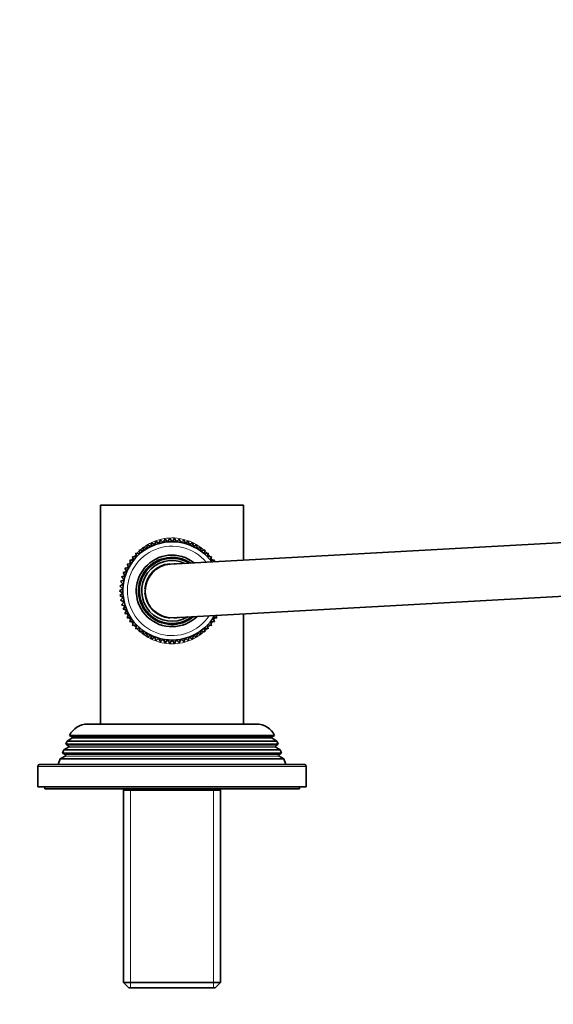
# Model space of a CAD drawing. Units: millimetres. Extents: x 0 to 1478, y 0 to 1758.
# Drawn here: x 581 to 700, y 1538 to 1758 of the extents above; entities that cross this region are included whole.
import ezdxf
from ezdxf import colors
from ezdxf.entities.mleader import LeaderData, LeaderLine
from ezdxf.math import Vec2, Vec3

# ---------------------------------------------------------------- set-up
doc = ezdxf.new("R2010")
doc.units = ezdxf.units.MM
doc.layers.add('DV2_Défaut', color=7, linetype='Continuous')
doc.layers.add('Défaut', color=7, linetype='Continuous')

# ---------------------------------------------------------------- blocks, each defined once
blk = doc.blocks.new('_DOT')
at = {"color": 0}
blk.add_line((0, 0), (-1, 0), dxfattribs=at)
at = {"color": 0, "const_width": 0.333}
blk.add_lwpolyline([(-0.1665, 0, 1), (0.1665, 0, 1)], format="xyb", close=True, dxfattribs=at)
blk = doc.blocks.new('SE1')
at = {"layer": 'DV2_Défaut', "color": 7, "linetype": 'Continuous', "lineweight": 35}
for p, q in [((598.99, 1649.24), (630.99, 1649.24)), ((598.99, 1649.24), (598.99, 1600.24)), ((630.99, 1636.92), (630.99, 1649.24)), ((764.66, 1644.24), (614.66, 1636.03)), ((611.37, 1641.19), (611.13, 1640.34)), ((612.07, 1640.64), (611.37, 1641.19)), ((612.38, 1641.47), (612.07, 1640.64)), ((613.03, 1640.86), (612.38, 1641.47)), ((613.42, 1641.65), (613.03, 1640.86)), ((614.01, 1641), (613.42, 1641.65)), ((614.47, 1641.75), (614.01, 1641)), ((614.99, 1641.04), (614.47, 1641.75)), ((615.52, 1641.75), (614.99, 1641.04)), ((615.98, 1641), (615.52, 1641.75)), ((616.57, 1641.65), (615.98, 1641)), ((616.96, 1640.86), (616.57, 1641.65)), ((617.6, 1641.47), (616.96, 1640.86)), ((617.92, 1640.64), (617.6, 1641.47)), ((618.61, 1641.19), (617.92, 1640.64)), ((618.86, 1640.34), (618.61, 1641.19)), ((608.53, 1638.94), (607.68, 1639.2)), ((607.68, 1639.2), (607.75, 1638.32)), ((608.54, 1639.82), (608.53, 1638.94)), ((609.35, 1639.48), (608.54, 1639.82)), ((609.44, 1640.36), (609.35, 1639.48)), ((610.22, 1639.95), (609.44, 1640.36)), ((610.39, 1640.82), (610.22, 1639.95)), ((611.13, 1640.34), (610.39, 1640.82)), ((619.6, 1640.82), (618.86, 1640.34)), ((619.76, 1639.95), (619.6, 1640.82)), ((620.55, 1640.36), (619.76, 1639.95)), ((620.63, 1639.48), (620.55, 1640.36)), ((621.45, 1639.82), (620.63, 1639.48)), ((621.46, 1638.94), (621.45, 1639.82)), ((622.3, 1639.2), (621.46, 1638.94)), ((622.23, 1638.32), (622.3, 1639.2)), ((606.39, 1636.9), (605.51, 1636.93)), ((605.51, 1636.93), (605.81, 1636.1)), ((607.04, 1637.64), (606.17, 1637.75)), ((606.17, 1637.75), (606.39, 1636.9)), ((607.75, 1638.32), (606.89, 1638.51)), ((606.89, 1638.51), (607.04, 1637.64)), ((623.09, 1638.51), (622.23, 1638.32)), ((622.94, 1637.64), (623.09, 1638.51)), ((623.82, 1637.75), (622.94, 1637.64)), ((623.59, 1636.9), (623.82, 1637.75)), ((624.47, 1636.93), (623.59, 1636.9)), ((624.34, 1636.56), (624.47, 1636.93)), ((605.31, 1635.25), (604.43, 1635.13)), ((604.43, 1635.13), (604.88, 1634.36)), ((605.81, 1636.1), (604.93, 1636.05)), ((604.93, 1636.05), (605.31, 1635.25)), ((614.49, 1636.12), (614.49, 1636.02)), ((615.49, 1636.08), (615.49, 1636.12)), ((604.27, 1632.49), (603.46, 1632.13)), ((604.53, 1633.44), (603.69, 1633.16)), ((603.69, 1633.16), (604.27, 1632.49)), ((604.88, 1634.36), (604.02, 1634.16)), ((604.02, 1634.16), (604.53, 1633.44)), ((615.32, 1624.05), (765.32, 1632.26)), ((604, 1630.53), (603.27, 1630.04)), ((603.27, 1630.04), (604, 1629.55)), ((604.09, 1631.52), (603.32, 1631.09)), ((603.32, 1631.09), (604, 1630.53)), ((603.46, 1632.13), (604.09, 1631.52)), ((609.01, 1630.54), (608.91, 1630.54)), ((604, 1629.55), (603.32, 1628.99)), ((603.32, 1628.99), (604.09, 1628.56)), ((604.09, 1628.56), (603.46, 1627.95)), ((603.46, 1627.95), (604.27, 1627.59)), ((608.91, 1629.54), (609.01, 1629.54)), ((604.27, 1627.59), (603.69, 1626.92)), ((603.69, 1626.92), (604.53, 1626.64)), ((604.53, 1626.64), (604.02, 1625.92)), ((604.02, 1625.92), (604.88, 1625.72)), ((604.88, 1625.72), (604.43, 1624.96)), ((604.43, 1624.96), (605.31, 1624.83)), ((605.31, 1624.83), (604.93, 1624.03)), ((604.93, 1624.03), (605.81, 1623.98)), ((605.81, 1623.98), (605.51, 1623.15)), ((614.49, 1624.06), (614.49, 1623.96)), ((615.49, 1623.96), (615.49, 1624.06)), ((624.17, 1623.98), (625.05, 1624.03)), ((624.47, 1623.15), (624.17, 1623.98)), ((625.05, 1624.03), (624.8, 1624.57)), ((630.99, 1600.24), (630.99, 1624.91)), ((605.51, 1623.15), (606.39, 1623.18)), ((606.39, 1623.18), (606.17, 1622.33)), ((606.17, 1622.33), (607.04, 1622.44)), ((607.04, 1622.44), (606.89, 1621.57)), ((606.89, 1621.57), (607.75, 1621.76)), ((607.75, 1621.76), (607.68, 1620.88)), ((622.3, 1620.88), (622.23, 1621.76)), ((622.23, 1621.76), (623.09, 1621.57)), ((623.09, 1621.57), (622.94, 1622.44)), ((622.94, 1622.44), (623.82, 1622.33)), ((623.82, 1622.33), (623.59, 1623.18)), ((623.59, 1623.18), (624.47, 1623.15)), ((607.68, 1620.88), (608.53, 1621.14)), ((608.53, 1621.14), (608.54, 1620.26)), ((608.54, 1620.26), (609.35, 1620.6)), ((609.35, 1620.6), (609.44, 1619.72)), ((609.44, 1619.72), (610.22, 1620.13)), ((610.22, 1620.13), (610.39, 1619.26)), ((610.39, 1619.26), (611.13, 1619.74)), ((611.13, 1619.74), (611.37, 1618.89)), ((611.37, 1618.89), (612.07, 1619.44)), ((612.07, 1619.44), (612.38, 1618.61)), ((612.38, 1618.61), (613.03, 1619.22)), ((613.03, 1619.22), (613.42, 1618.43)), ((613.42, 1618.43), (614.01, 1619.08)), ((614.01, 1619.08), (614.47, 1618.33)), ((614.47, 1618.33), (614.99, 1619.04)), ((614.99, 1619.04), (615.52, 1618.33)), ((615.52, 1618.33), (615.98, 1619.08)), ((615.98, 1619.08), (616.57, 1618.43)), ((616.57, 1618.43), (616.96, 1619.22)), ((616.96, 1619.22), (617.6, 1618.61)), ((617.6, 1618.61), (617.92, 1619.44)), ((617.92, 1619.44), (618.61, 1618.89)), ((618.61, 1618.89), (618.86, 1619.74)), ((618.86, 1619.74), (619.6, 1619.26)), ((619.6, 1619.26), (619.76, 1620.13)), ((619.76, 1620.13), (620.55, 1619.72)), ((620.55, 1619.72), (620.63, 1620.6)), ((620.63, 1620.6), (621.45, 1620.26)), ((621.45, 1620.26), (621.46, 1621.14)), ((621.46, 1621.14), (622.3, 1620.88)), ((633.89, 1600.24), (596.09, 1600.24)), ((592.59, 1597.07), (591.54, 1596.46)), ((637.94, 1597.71), (592.05, 1597.71)), ((592.05, 1597.71), (592.64, 1597.37)), ((592.64, 1597.37), (637.34, 1597.37)), ((637.34, 1597.37), (637.94, 1597.71)), ((638.44, 1596.46), (637.39, 1597.07)), ((591.79, 1595.07), (590.76, 1594.47)), ((591.54, 1596.46), (591.25, 1595.73)), ((638.73, 1595.73), (591.25, 1595.73)), ((591.25, 1595.73), (591.79, 1595.41)), ((591.54, 1596.46), (638.44, 1596.46)), ((638.19, 1595.41), (638.73, 1595.73)), ((639.22, 1594.47), (638.19, 1595.07)), ((638.73, 1595.73), (638.44, 1596.46)), ((591.04, 1593.07), (589.96, 1592.44)), ((590.76, 1594.47), (590.47, 1593.74)), ((639.51, 1593.74), (590.47, 1593.74)), ((590.47, 1593.74), (591.04, 1593.41)), ((590.76, 1594.47), (639.22, 1594.47)), ((638.94, 1593.41), (639.51, 1593.74)), ((640.02, 1592.44), (638.94, 1593.07)), ((639.51, 1593.74), (639.22, 1594.47)), ((584.99, 1590.74), (584.99, 1586.24)), ((585.49, 1591.24), (644.49, 1591.24)), ((589.96, 1592.44), (589.49, 1591.24)), ((589.96, 1592.44), (640.02, 1592.44)), ((640.49, 1591.24), (640.02, 1592.44)), ((644.99, 1586.24), (644.99, 1590.74)), ((644.99, 1586.24), (584.99, 1586.24)), ((586.49, 1586.24), (586.49, 1585.74)), ((643.49, 1585.74), (643.49, 1586.24)), ((643.49, 1585.74), (586.49, 1585.74)), ((604.14, 1585.74), (604.14, 1542.44)), ((625.84, 1585.44), (604.14, 1585.44)), ((625.84, 1542.44), (625.84, 1585.74)), ((604.14, 1542.44), (625.84, 1542.44)), ((604.14, 1542.44), (605.34, 1541.24)), ((624.64, 1541.24), (625.84, 1542.44)), ((624.64, 1541.24), (605.34, 1541.24))]:
    blk.add_line(p, q, dxfattribs=at)
at = {"layer": 'DV2_Défaut', "color": 7, "linetype": 'Continuous', "lineweight": 18}
for p, q in [((592.59, 1597.07), (637.39, 1597.07)), ((591.79, 1595.41), (638.19, 1595.41)), ((591.79, 1595.07), (638.19, 1595.07)), ((591.04, 1593.41), (638.94, 1593.41)), ((591.04, 1593.07), (638.94, 1593.07)), ((644.99, 1590.74), (584.99, 1590.74)), ((605.68, 1541.24), (605.68, 1585.44)), ((624.31, 1541.24), (624.31, 1585.44))]:
    blk.add_line(p, q, dxfattribs=at)
at = {"layer": 'DV2_Défaut', "color": 7, "linetype": 'Continuous', "lineweight": 35}
for centre, radius, start, end in [((614.99, 1630.04), 11, 36.188, 330.0765), ((614.99, 1630.04), 8, 51.7226, 314.5418), ((614.99, 1630.04), 7.5, 56.2623, 310.0021), ((614.99, 1630.04), 7.3, 58.4095, 307.855), ((614.99, 1630.04), 6.8, 65.0597, 301.2047), ((614.99, 1630.04), 6.1, 94.7017, 175.2983), ((614.99, 1630.04), 6, 93.1322, 273.1322), ((614.99, 1630.04), 6.1, 82.7434, 85.2983), ((614.99, 1630.04), 6.1, 184.7017, 265.2983), ((614.99, 1630.04), 6.1, 274.7017, 283.5211), ((596.09, 1595.74), 4.5, 90, 153.9752), ((633.89, 1595.74), 4.5, 26.0248, 90), ((592.49, 1597.24), 0.2, 300, 40.9087), ((637.49, 1597.24), 0.2, 139.0913, 240), ((591.69, 1595.24), 0.2, 300, 60), ((638.29, 1595.24), 0.2, 120, 240), ((590.94, 1593.24), 0.2, 300, 60), ((639.04, 1593.24), 0.2, 120, 240), ((585.49, 1590.74), 0.5, 90, 180), ((644.49, 1590.74), 0.5, 0, 90)]:
    blk.add_arc(centre, radius, start, end, dxfattribs=at)
at = {"layer": 'DV2_Défaut', "color": 7, "linetype": 'Continuous', "lineweight": 18}
for radius, start, end in [(10, 40.0021, 326.2623), (7.55, 55.7593, 310.5051)]:
    blk.add_arc((614.99, 1630.04), radius, start, end, dxfattribs=at)
for points, knots in [([(609.48, 1640.34), (609.8, 1640.54), (610.13, 1640.71), (611.84, 1641.52), (613.39, 1641.88), (616.5, 1641.9), (618.07, 1641.54), (619.81, 1640.74), (620.16, 1640.55), (620.5, 1640.34)], [0, 0, 0, 0, 0.099489, 0.099489, 0.496924, 0.496924, 0.894358, 0.894358, 1, 1, 1, 1]), ([(604.59, 1634.31), (604.61, 1634.38), (604.64, 1634.45), (604.68, 1634.56), (604.69, 1634.59), (604.71, 1634.63)], [0, 0, 0, 0, 0.645047, 0.645047, 1, 1, 1, 1]), ([(604.71, 1625.45), (604.7, 1625.47), (604.69, 1625.49), (604.65, 1625.6), (604.62, 1625.69), (604.58, 1625.78)], [0, 0, 0, 0, 0.2133023, 0.2133023, 1, 1, 1, 1]), ([(614.99, 1618.19), (614.2, 1618.19), (613.43, 1618.28), (611.93, 1618.62), (611.2, 1618.87), (610.16, 1619.35), (609.82, 1619.53), (609.49, 1619.73)], [0, 0, 0, 0, 0.396955, 0.396955, 0.793911, 0.793911, 1, 1, 1, 1]), ([(620.5, 1619.74), (620.18, 1619.54), (619.84, 1619.36), (618.12, 1618.56), (616.57, 1618.19), (614.99, 1618.19)], [0, 0, 0, 0, 0.203075, 0.203075, 1, 1, 1, 1])]:
    blk.add_open_spline(points, degree=3, knots=knots, dxfattribs=at)
for points in [[(607.16, 1638.47), (607.32, 1638.65), (607.5, 1638.82), (607.68, 1638.98)], [(607.87, 1639.16), (608.08, 1639.35), (608.3, 1639.53), (608.52, 1639.7)], [(608.64, 1639.78), (608.89, 1639.97), (609.15, 1640.14), (609.42, 1640.31)], [(620.56, 1640.31), (620.83, 1640.14), (621.09, 1639.97), (621.34, 1639.78)], [(621.46, 1639.7), (621.68, 1639.52), (621.9, 1639.35), (622.11, 1639.16)], [(622.3, 1638.99), (622.49, 1638.82), (622.67, 1638.64), (622.84, 1638.46)], [(605.92, 1636.93), (606.02, 1637.08), (606.13, 1637.24), (606.24, 1637.39)], [(606.5, 1637.72), (606.64, 1637.89), (606.78, 1638.06), (606.93, 1638.22)], [(623.05, 1638.23), (623.2, 1638.07), (623.34, 1637.9), (623.48, 1637.73)], [(623.74, 1637.39), (623.85, 1637.24), (623.96, 1637.08), (624.07, 1636.92)], [(604.96, 1635.21), (605.01, 1635.33), (605.07, 1635.46), (605.13, 1635.58)], [(605.4, 1636.09), (605.48, 1636.24), (605.57, 1636.38), (605.66, 1636.52)], [(604.06, 1632.41), (604.08, 1632.49), (604.1, 1632.57), (604.11, 1632.65)], [(604.29, 1633.37), (604.32, 1633.47), (604.34, 1633.56), (604.37, 1633.66)], [(603.85, 1630.43), (603.85, 1630.5), (603.85, 1630.58), (603.85, 1630.65)], [(603.92, 1631.44), (603.93, 1631.51), (603.93, 1631.58), (603.94, 1631.64)], [(603.85, 1629.44), (603.85, 1629.51), (603.85, 1629.57), (603.85, 1629.63)], [(603.94, 1628.43), (603.93, 1628.51), (603.92, 1628.58), (603.92, 1628.65)], [(604.11, 1627.42), (604.1, 1627.5), (604.08, 1627.58), (604.07, 1627.66)], [(604.37, 1626.43), (604.34, 1626.52), (604.31, 1626.62), (604.29, 1626.71)], [(605.13, 1624.5), (605.07, 1624.62), (605.02, 1624.73), (604.97, 1624.85)], [(605.65, 1623.57), (605.56, 1623.71), (605.48, 1623.85), (605.4, 1623.99)], [(624.58, 1623.98), (624.5, 1623.84), (624.41, 1623.7), (624.33, 1623.56)], [(624.88, 1624.55), (624.87, 1624.53), (624.86, 1624.52), (624.85, 1624.5)], [(606.24, 1622.69), (606.13, 1622.84), (606.02, 1622.99), (605.92, 1623.14)], [(606.93, 1621.86), (606.78, 1622.02), (606.64, 1622.19), (606.5, 1622.36)], [(607.7, 1621.08), (607.51, 1621.25), (607.33, 1621.43), (607.15, 1621.61)], [(622.83, 1621.61), (622.66, 1621.43), (622.49, 1621.26), (622.3, 1621.09)], [(623.48, 1622.36), (623.34, 1622.18), (623.2, 1622.02), (623.05, 1621.85)], [(624.07, 1623.15), (623.96, 1623), (623.85, 1622.84), (623.74, 1622.69)], [(608.51, 1620.39), (608.29, 1620.56), (608.07, 1620.74), (607.86, 1620.93)], [(609.42, 1619.78), (609.15, 1619.94), (608.9, 1620.11), (608.65, 1620.29)], [(621.33, 1620.29), (621.08, 1620.11), (620.82, 1619.93), (620.56, 1619.77)], [(622.12, 1620.92), (621.91, 1620.74), (621.69, 1620.56), (621.47, 1620.39)]]:
    blk.add_open_spline(points, degree=3, dxfattribs=at)

msp = doc.modelspace()

# ---------------------------------------------------------------- block references
at = {"layer": 'Défaut'}
msp.add_blockref('SE1', (0, 0), dxfattribs=at)

# ---------------------------------------------------------------- leaders
at = {"layer": 'Défaut', "color": 7, "linetype": 'Continuous', "lineweight": 18}
ml = msp.add_multileader_mtext('Standard', dxfattribs=at)
ml.set_content('{\\pxsm0.9;\\fSolid Edge ISO|b1||i0||c0|p34;\\W1.;09/08/2021\\P}', color=256)
ml.set_leader_properties()
ml.set_arrow_properties(name='DOT')
ml.build(insert=Vec2(0, 0))
ml.multileader.update_dxf_attribs({"leader_type": 0, "dogleg_length": 0, "arrow_head_size": 12})
ctx = ml.context
ctx.base_point, ctx.char_height, ctx.arrow_head_size, ctx.landing_gap_size = Vec3(1390.41, 1750.71), 12, 12, 4.2
notes = []
notes.append((ctx, [(0, (0, 0, 0), (0, 0), (1, 0), 1, [])]))
ctx.mtext.insert = Vec3(1392.41, 1756.83)
for ctx, leaders in notes:
    for number, flags, end, landing, length, lines in leaders:
        leader = LeaderData()
        leader.index, (leader.has_last_leader_line, leader.has_dogleg_vector, leader.attachment_direction) = number, flags
        leader.last_leader_point, leader.dogleg_vector, leader.dogleg_length = Vec3(end), Vec3(landing), length
        for number, points, colour, breaks in lines:
            line = LeaderLine()
            line.index, line.vertices, line.color, line.breaks = number, Vec3.list(points), colors.encode_raw_color(colour), breaks
            leader.lines.append(line)
        ctx.leaders.append(leader)

doc.saveas('drawing.dxf')
